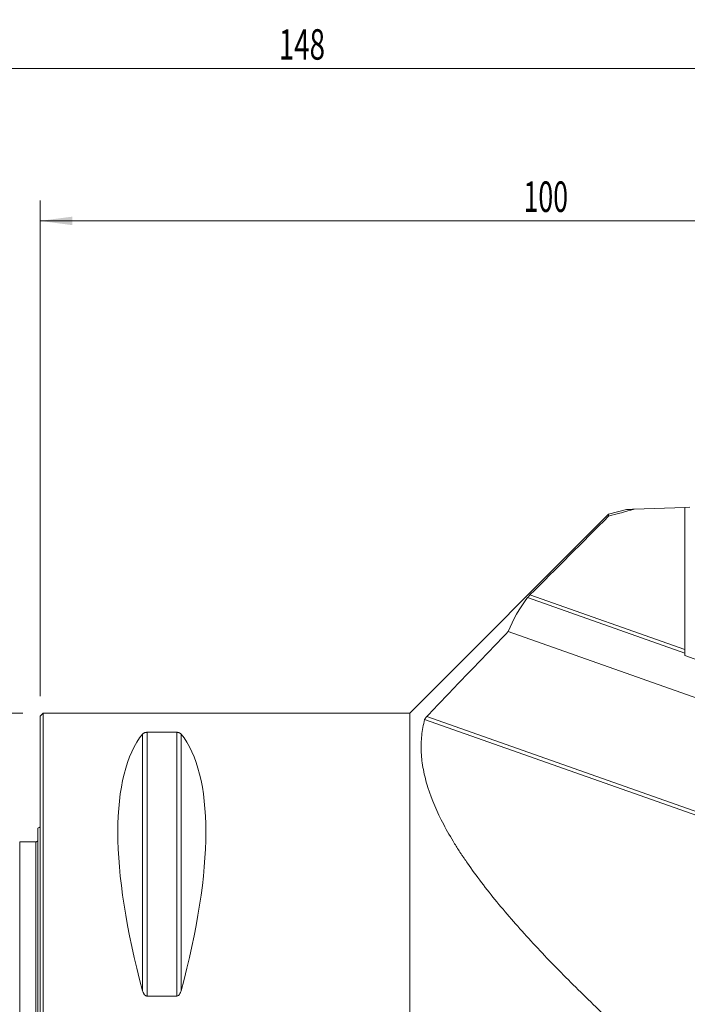
# Model space of a CAD drawing. Units: millimetres. Extents: x -73 to 138, y -68 to 108.
# Drawn here: x -2 to 64, y 11 to 108 of the extents above; entities that cross this region are included whole.
import ezdxf

# ---------------------------------------------------------------- set-up
doc = ezdxf.new("R2010")
doc.units = ezdxf.units.MM
for name, color, linetype in [('1', 4, 'Continuous'), ('2', 7, 'Continuous'), ('SK1', 4, 'Continuous'), ('SK2', 7, 'Continuous')]:
    doc.layers.add(name, color=color, linetype=linetype)
doc.styles.add('iso_b_vert', font='simplex.shx')
doc.dimstyles.get("Standard").update_dxf_attribs({"dimtxt": 0.18, "dimasz": 0.18, "dimexe": 0.18, "dimexo": 0.0625, "dimgap": 0.09, "dimtad": 1, "dimzin": 0, "dimdsep": 52, "dimtxsty": 'Standard', "dimcen": 0.09, "dimadec": 0, "dimazin": 0, "dimtfac": 1, "dimtdec": 4, "dimtofl": 0, "dimtmove": 0, "dimatfit": 3, "dimfxl": 1, "dimtolj": 1, "dimtzin": 0, "dimarcsym": 0})

# ---------------------------------------------------------------- blocks, each defined once
blk = doc.blocks.new('_U0')
at = {"layer": 'SK2', "lineweight": 13}
for p, q in [((-1.7, 40), (-65.133869, 40)), ((-63.133869, 40), (-63.133869, -40)), ((-1.7, -40), (-65.133869, -40))]:
    blk.add_line(p, q, dxfattribs=at)
at = {"layer": 'SK2', "lineweight": 18}
for points in [[(-63.133869, 40), (-62.715872, 36.825002), (-63.551866, 36.824998)], [(-63.133869, -40), (-63.551866, -36.825002), (-62.715872, -36.824998)]]:
    blk.add_solid(points, dxfattribs=at)
at = {"layer": 'SK2', "lineweight": 18, "char_height": 3, "attachment_point": 7, "rotation": 90, "line_spacing_factor": 1.084337, "style": 'iso_b_vert'}
for s, insert in [('\\W0.8320;%%c 80', (-63.724983, -2.812627)), ('\\W0.3336; ', (-63.724983, -5.219998))]:
    blk.add_mtext(s, dxfattribs=dict(at, insert=insert))
blk = doc.blocks.new('_U3')
at = {"layer": '2', "lineweight": 13}
for p, q in [((0, 41.6925), (0, 90.5)), ((100, 70), (100, 90.5)), ((0, 88.5), (100, 88.5))]:
    blk.add_line(p, q, dxfattribs=at)
at = {"layer": '2', "lineweight": 18}
for points in [[(0, 88.5), (3.174998, 88.917997), (3.175002, 88.082003)], [(100, 88.5), (96.825002, 88.082003), (96.824998, 88.917997)]]:
    blk.add_solid(points, dxfattribs=at)
at = {"layer": '2', "lineweight": 18, "insert": (47.621887, 89.385114), "char_height": 3, "attachment_point": 7, "line_spacing_factor": 1.084337, "style": 'iso_b_vert'}
blk.add_mtext('\\W0.6433;100', dxfattribs=at)
blk = doc.blocks.new('_U4')
at = {"layer": 'SK2', "lineweight": 13}
for p, q in [((-48, 27.499074), (-48, 105.5)), ((100, 70), (100, 105.5)), ((-48, 103.5), (100, 103.5))]:
    blk.add_line(p, q, dxfattribs=at)
at = {"layer": 'SK2', "lineweight": 18}
for points in [[(-48, 103.5), (-44.825002, 103.917997), (-44.824998, 103.082003)], [(100, 103.5), (96.825002, 103.082003), (96.824998, 103.917997)]]:
    blk.add_solid(points, dxfattribs=at)
at = {"layer": 'SK2', "lineweight": 18, "insert": (23.522158, 104.385114), "char_height": 3, "attachment_point": 7, "line_spacing_factor": 1.084337, "style": 'iso_b_vert'}
blk.add_mtext('\\W0.6672;148', dxfattribs=at)

msp = doc.modelspace()

# ---------------------------------------------------------------- linework, layer by layer
at = {"layer": '1', "lineweight": 18}
for p, q in [((58.51673, 60.08947), (63.5, 60.26349)), ((63.5, 60.26349), (64.00294, 60.28105)), ((63.5, 46.26098), (63.5, 60.26349)), ((56, 59.59231), (36.40769, 40)), ((57.77237, 60.06721), (56, 59.59231)), ((56, 59.59231), (56, 59.4131)), ((67.8007, 40.37297), (46.11713, 48.03251)), ((63.5, 45.91504), (63.5, 45.67288)), ((67.8007, 44.15369), (63.5, 45.67288)), ((0.3, 40), (0, 39.7)), ((0.3, -40), (0.3, 40)), ((36.40769, 40), (0.3, 40)), ((36.40769, -40), (36.40769, 40)), ((0, -39.7), (0, 39.7)), ((0, -39.6925), (0, 39.6925)), ((13.46133, 38.11546), (10.53867, 38.11546)), ((10.53867, 12.13309), (13.46133, 12.13309))]:
    msp.add_line(p, q, dxfattribs=at)
at = {"layer": '1', "lineweight": 13}
for p, q in [((63.5, 46.26098), (48.25862, 51.64487)), ((48.0187, 51.38369), (63.5, 45.91504)), ((72.82946, 27.02801), (37.88113, 39.37322)), ((38.10066, 39.67868), (72.7947, 27.42329)), ((10.10566, 37.9445), (10.10566, 12.6576)), ((10.53867, 38.11546), (10.53867, 12.13309)), ((13.46133, 38.11546), (13.46133, 12.13309)), ((13.89434, 37.9445), (13.89434, 12.6576))]:
    msp.add_line(p, q, dxfattribs=at)
at = {"layer": '1', "lineweight": 18}
for centre, major_axis, start_param, end_param in [((30.76388, 0), (18.73484, -39.4835), -2.98049365, -2.05364589), ((-6.76388, 0), (18.73484, 39.4835), -1.08794677, -0.16109901)]:
    msp.add_ellipse(centre, major_axis=major_axis, ratio=0.341999, start_param=start_param, end_param=end_param, dxfattribs=at)
for points in [[(48.25862, 51.64487), (50.83841, 54.23495), (53.41896, 56.82428), (56, 59.4131)], [(56, 59.4131), (56.83891, 59.63857), (57.67782, 59.86402), (58.51673, 60.08947)], [(46.11713, 48.03251), (46.57566, 49.2181), (47.21886, 50.3315), (48.0187, 51.38369)]]:
    msp.add_open_spline(points, degree=3, dxfattribs=at)
for points, knots in [([(58.51673, 60.08947), (58.2983, 60.08184), (58.12449, 60.07577), (57.87244, 60.06697), (57.79421, 60.06424), (57.75991, 60.06304), (57.75631, 60.06292), (57.75635, 60.06292)], [0, 0, 0, 0, 0.44161348, 0.44161348, 0.88322697, 0.88322697, 1, 1, 1, 1]), ([(48.0187, 51.38369), (48.02367, 51.39024), (48.02945, 51.39752), (48.04261, 51.41356), (48.04996, 51.42228), (48.06606, 51.44096), (48.07485, 51.45096), (48.09361, 51.47194), (48.10365, 51.48301), (48.12472, 51.50593), (48.1358, 51.51784), (48.1588, 51.54227), (48.17068, 51.55476), (48.20743, 51.59302), (48.23266, 51.61881), (48.25862, 51.64487)], [0, 0, 0, 0, 0.125, 0.125, 0.25, 0.25, 0.375, 0.375, 0.5, 0.5, 0.625, 0.625, 0.75, 0.75, 1, 1, 1, 1]), ([(46.11713, 48.03251), (44.77628, 46.64485), (43.43739, 45.25527), (40.76476, 42.47112), (39.431, 41.07656), (38.10066, 39.67868)], [0, 0, 0, 0, 0.5, 0.5, 1, 1, 1, 1]), ([(63.5, 45.91504), (63.5, 45.92318), (63.5, 45.93229), (63.5, 45.95247), (63.5, 45.96357), (63.5, 45.98747), (63.5, 46.00033), (63.5, 46.02761), (63.5, 46.042), (63.5, 46.07226), (63.5, 46.08799), (63.5, 46.12065), (63.5, 46.1375), (63.5, 46.17196), (63.5, 46.1896), (63.5, 46.22504), (63.5, 46.24293), (63.5, 46.26098)], [0, 0, 0, 0, 0.125, 0.125, 0.25, 0.25, 0.375, 0.375, 0.5, 0.5, 0.625, 0.625, 0.75, 0.75, 0.875, 0.875, 1, 1, 1, 1]), ([(37.88113, 39.37322), (37.74516, 38.8666), (37.64838, 38.34639), (37.53667, 37.27758), (37.52174, 36.72899), (37.55588, 36.02494), (37.56535, 35.88321), (37.58353, 35.66924), (37.59026, 35.59765), (37.60502, 35.45425), (37.64518, 35.09519), (37.70152, 34.73328), (37.86688, 33.85943), (38.31821, 32.09059), (39.10772, 30.26247), (40.08956, 28.40063), (40.44889, 27.7744), (41.03187, 26.82735), (41.28394, 26.43113), (41.54696, 26.033), (41.65303, 25.8736), (41.70651, 25.7938), (41.86807, 25.55443), (41.9773, 25.39483), (42.53077, 24.59674), (42.997, 23.95795), (43.97051, 22.67985), (44.47779, 22.04052), (45.52835, 20.76139), (46.07164, 20.12159), (47.18993, 18.84157), (47.76493, 18.20135), (48.94294, 16.92055), (49.54596, 16.27996), (50.77682, 14.99845), (51.40466, 14.35753), (52.68243, 13.07541), (53.33236, 12.4342), (54.65192, 11.15152), (55.32155, 10.51005), (56, 9.86847)], [0, 0, 0, 0, 0.0625, 0.0625, 0.125, 0.125, 0.140625, 0.140625, 0.1484375, 0.1484375, 0.15625, 0.1875, 0.1875, 0.25, 0.375, 0.375, 0.4375, 0.4375, 0.46875, 0.4765625, 0.4765625, 0.484375, 0.484375, 0.5, 0.5, 0.5625, 0.5625, 0.625, 0.625, 0.6875, 0.6875, 0.75, 0.75, 0.8125, 0.8125, 0.875, 0.875, 0.9375, 0.9375, 1, 1, 1, 1]), ([(37.88113, 39.37322), (37.88552, 39.38956), (37.89425, 39.40932), (37.91043, 39.43816), (37.91392, 39.44412), (37.92132, 39.45625), (37.92523, 39.46245), (37.9376, 39.4814), (37.94668, 39.49453), (37.96152, 39.51496), (37.96668, 39.52191), (37.97725, 39.53583), (37.98267, 39.54283), (37.99935, 39.56394), (38.01101, 39.57817), (38.03535, 39.60692), (38.04807, 39.62147), (38.07393, 39.65021), (38.08716, 39.66449), (38.10066, 39.67868)], [0, 0, 0, 0, 0.25, 0.25, 0.3125, 0.3125, 0.375, 0.375, 0.5, 0.5, 0.5625, 0.5625, 0.625, 0.625, 0.75, 0.75, 0.875, 0.875, 1, 1, 1, 1]), ([(10.53868, 38.11546), (10.52284, 38.11546), (10.5073, 38.11496), (10.48439, 38.11354), (10.47683, 38.11296), (10.46182, 38.11157), (10.45434, 38.11076), (10.41794, 38.10627), (10.39146, 38.10126), (10.34225, 38.08927), (10.32042, 38.0825), (10.29039, 38.07158), (10.28086, 38.0678), (10.26258, 38.06001), (10.25383, 38.056), (10.22893, 38.04378), (10.214, 38.03537), (10.18664, 38.01815), (10.17423, 38.00933), (10.14003, 37.98235), (10.12125, 37.96361), (10.10566, 37.9445)], [0, 0, 0, 0, 0.0625, 0.0625, 0.09375, 0.09375, 0.125, 0.125, 0.25, 0.25, 0.375, 0.375, 0.4375, 0.4375, 0.5, 0.5, 0.625, 0.625, 0.75, 0.75, 1, 1, 1, 1]), ([(13.89434, 37.9445), (13.87876, 37.96361), (13.86012, 37.9822), (13.826, 38.00916), (13.81359, 38.01799), (13.79302, 38.03096), (13.78583, 38.03523), (13.77071, 38.04368), (13.76276, 38.04785), (13.73784, 38.06008), (13.71974, 38.06789), (13.68951, 38.07889), (13.67891, 38.08244), (13.65682, 38.08914), (13.64529, 38.0923), (13.62108, 38.0982), (13.6084, 38.10094), (13.58831, 38.10464), (13.5814, 38.10581), (13.5674, 38.10797), (13.56029, 38.10895), (13.53862, 38.11163), (13.52372, 38.11304), (13.50058, 38.11448), (13.49276, 38.11485), (13.4771, 38.11533), (13.46923, 38.11546), (13.46132, 38.11546)], [0, 0, 0, 0, 0.25, 0.25, 0.375, 0.375, 0.4375, 0.4375, 0.5, 0.5, 0.625, 0.625, 0.6875, 0.6875, 0.75, 0.75, 0.8125, 0.8125, 0.84375, 0.84375, 0.875, 0.875, 0.9375, 0.9375, 0.96875, 0.96875, 1, 1, 1, 1]), ([(10.10566, 12.6576), (10.12124, 12.60033), (10.13988, 12.54415), (10.174, 12.46212), (10.18641, 12.43516), (10.20698, 12.39542), (10.21417, 12.3823), (10.22929, 12.35632), (10.23724, 12.34346), (10.26216, 12.30572), (10.28026, 12.28155), (10.31049, 12.24738), (10.32109, 12.23635), (10.34318, 12.21547), (10.35471, 12.20559), (10.37892, 12.18716), (10.3916, 12.17861), (10.41169, 12.16702), (10.4186, 12.16336), (10.4326, 12.1566), (10.43971, 12.15351), (10.46138, 12.14511), (10.47628, 12.1407), (10.49942, 12.13617), (10.50724, 12.13501), (10.5229, 12.13348), (10.53077, 12.13309), (10.53868, 12.13309)], [0, 0, 0, 0, 0.25, 0.25, 0.375, 0.375, 0.4375, 0.4375, 0.5, 0.5, 0.625, 0.625, 0.6875, 0.6875, 0.75, 0.75, 0.8125, 0.8125, 0.84375, 0.84375, 0.875, 0.875, 0.9375, 0.9375, 0.96875, 0.96875, 1, 1, 1, 1]), ([(13.46132, 12.13309), (13.47716, 12.13309), (13.4927, 12.13464), (13.51561, 12.1391), (13.52317, 12.14094), (13.53818, 12.1453), (13.54566, 12.14784), (13.58206, 12.16193), (13.60854, 12.17762), (13.65775, 12.21507), (13.67958, 12.23616), (13.70961, 12.2701), (13.71914, 12.28181), (13.73742, 12.30591), (13.74617, 12.31833), (13.77107, 12.35604), (13.786, 12.38189), (13.81336, 12.43467), (13.82577, 12.46161), (13.85997, 12.54371), (13.87875, 12.60031), (13.89434, 12.6576)], [0, 0, 0, 0, 0.0625, 0.0625, 0.09375, 0.09375, 0.125, 0.125, 0.25, 0.25, 0.375, 0.375, 0.4375, 0.4375, 0.5, 0.5, 0.625, 0.625, 0.75, 0.75, 1, 1, 1, 1])]:
    msp.add_open_spline(points, degree=3, knots=knots, dxfattribs=at)
at = {"layer": 'SK1', "lineweight": 18}
for p, q in [((-0.2, 28.68349), (-0.2, 6.36525)), ((-2, 27.32515), (-0.4, 27.32515)), ((-2, 27.32514), (-2, -27.32514)), ((-0.4, 27.32511), (-0.4, 5.67061))]:
    msp.add_line(p, q, dxfattribs=at)
for centre, radius, start, end in [((-0.6, 29.6), 1, 293.578178, 306.869898), ((-0.44015, 27.70423), 0.3812, 276.046324, 282.97246), ((-0.41035, 27.57485), 0.24843, 282.97246, 293.582679), ((-0.39558, 27.54102), 0.21152, 293.582679, 300.412993), ((-0.37874, 27.51233), 0.17824, 300.412993, 308.514533), ((-0.3727, 27.50474), 0.16855, 308.514533, 316.662919), ((-0.36991, 27.50211), 0.16472, 316.662919, 325.000335), ((-0.37436, 27.50523), 0.17015, 325.000335, 333.308396), ((-0.39631, 27.51626), 0.19471, 333.308396, 340.571618), ((-0.41841, 27.52406), 0.21815, 340.571618, 348.804444), ((-0.48797, 27.53782), 0.28906, 348.804444, 355.022205)]:
    msp.add_arc(centre, radius, start, end, dxfattribs=at)

# ---------------------------------------------------------------- dimensions: what is measured, and where the dimension line sits
at = {"layer": '2', "lineweight": 18}
dim = msp.add_linear_dim(base=(100, 88.5), p1=(0, 39.6925), p2=(100, 68), dimstyle='Standard', override={"dimtxt": 3, "dimasz": 3.175, "dimexe": 2, "dimexo": 2, "dimgap": 1.5, "dimtad": 1, "dimtih": 1, "dimtoh": 0, "dimdec": 0, "dimlfac": 1, "dimzin": 8, "dimdsep": 46, "dimlunit": 2, "dimpost": '<>', "dimtxsty": 'iso_b_vert', "dimsah": 1, "dimse1": 0, "dimse2": 0, "dimsd1": 0, "dimsd2": 0, "dimclrd": 7, "dimclre": 7, "dimclrt": 7, "dimtol": 0, "dimtfac": 1.166667, "dimtdec": 3, "dimtofl": 1, "dimtmove": 0, "dimtzin": 8, "dimlwd": 13, "dimlwe": 13}, dxfattribs=at)
dim.commit()
dim.dimension.update_dxf_attribs({"geometry": '_U3', "text_midpoint": (50, 88.5)})
at = {"layer": 'SK2', "lineweight": 18}
dim = msp.add_linear_dim(base=(100, 103.5), p1=(-48, 25.49907), p2=(100, 68), dimstyle='Standard', override={"dimtxt": 3, "dimasz": 3.175, "dimexe": 2, "dimexo": 2, "dimgap": 1.5, "dimtad": 1, "dimtih": 1, "dimtoh": 0, "dimdec": 0, "dimlfac": 1, "dimzin": 8, "dimdsep": 46, "dimlunit": 2, "dimpost": '<>', "dimtxsty": 'iso_b_vert', "dimsah": 1, "dimse1": 0, "dimse2": 0, "dimsd1": 0, "dimsd2": 0, "dimclrd": 7, "dimclre": 7, "dimclrt": 7, "dimtol": 0, "dimtfac": 1.166667, "dimtdec": 3, "dimtofl": 1, "dimtmove": 0, "dimtzin": 8, "dimlwd": 13, "dimlwe": 13}, dxfattribs=at)
dim.commit()
dim.dimension.update_dxf_attribs({"geometry": '_U4', "text_midpoint": (26, 103.5)})
dim = msp.add_linear_dim(base=(-63.13387, -40), p1=(3.5963, 40), p2=(4.29997, -40), angle=270, dimstyle='Standard', override={"dimtxt": 3, "dimasz": 3.175, "dimexe": 2, "dimexo": 2, "dimgap": 1.5, "dimtad": 1, "dimtih": 0, "dimtoh": 0, "dimdec": 0, "dimlfac": 1, "dimzin": 8, "dimdsep": 46, "dimlunit": 2, "dimpost": '', "dimtxsty": 'iso_b_vert', "dimsah": 1, "dimse1": 0, "dimse2": 0, "dimsd1": 0, "dimsd2": 0, "dimclrd": 7, "dimclre": 7, "dimclrt": 7, "dimtol": 0, "dimtfac": 1.166667, "dimtdec": 3, "dimtofl": 1, "dimtmove": 0, "dimtzin": 8, "dimlwd": 13, "dimlwe": 13}, dxfattribs=at)
dim.commit()
dim.dimension.update_dxf_attribs({"geometry": '_U0', "text_midpoint": (-63.13387, 0)})

doc.saveas('drawing.dxf')
